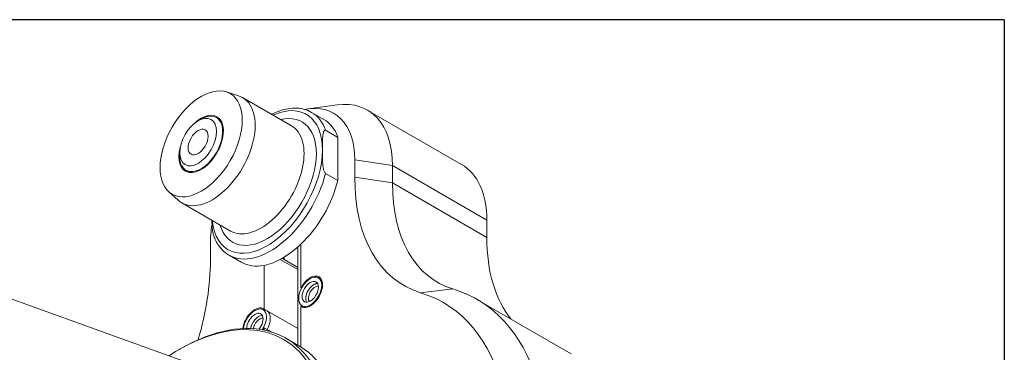
# Model space of a CAD drawing. Units: inches. Extents: x 0.7 to 30.7, y 0.7 to 23.6.
# Drawn here: x 25.6 to 30.7, y 21.8 to 23.6 of the extents above; entities that cross this region are included whole.
import ezdxf

# ---------------------------------------------------------------- set-up
doc = ezdxf.new("R2010")
doc.units = ezdxf.units.IN
doc.header["$LTSCALE"] = 2.857143
doc.header["$MEASUREMENT"] = 0
doc.layers.get('0').update_dxf_attribs({"lineweight": 25})
doc.layers.add('L', color=7, linetype='Continuous', lineweight=18)

# ---------------------------------------------------------------- blocks, each defined once
blk = doc.blocks.new('Borders A PLAIN')
at = {"layer": 'L', "color": 7, "linetype": 'Continuous', "lineweight": 25}
for q in [(0.2492, 8.2483), (10.7492, 0.2483)]:
    blk.add_line((10.7492, 8.2483), q, dxfattribs=at)

msp = doc.modelspace()

# ---------------------------------------------------------------- linework, layer by layer
at = {"layer": 'L'}
for p, q in [((26.6826, 23.1921), (26.7455, 23.172)), ((26.7664, 23.1628), (27.0198, 23.0164)), ((27.1071, 23.1045), (27.2566, 23.1249)), ((26.6521, 23.0469), (26.6309, 23.0592)), ((27.1874, 23.0496), (27.1238, 23.0863)), ((27.4126, 23.0982), (27.9011, 22.8162)), ((26.5362, 23.0422), (26.5521, 23.0514)), ((27.1964, 22.9932), (27.26, 22.9564)), ((27.26, 22.733), (27.26, 22.9564)), ((26.4408, 22.8769), (26.4408, 22.8585)), ((27.3475, 22.8401), (27.3475, 22.7505)), ((27.3475, 22.8401), (27.5431, 22.8099)), ((27.5431, 22.8099), (28.0316, 22.5278)), ((27.5431, 22.7202), (27.5431, 22.8099)), ((26.4946, 22.7741), (26.4734, 22.7864)), ((27.26, 22.733), (27.1964, 22.7697)), ((27.5431, 22.7202), (27.3475, 22.7505)), ((28.0316, 22.4382), (27.5431, 22.7202)), ((26.3841, 22.6751), (26.433, 22.6307)), ((26.4514, 22.6172), (26.7048, 22.4709)), ((28.0316, 22.4382), (28.0316, 22.5278)), ((26.5998, 22.3188), (26.5998, 22.4084)), ((27.0691, 22.1769), (27.0691, 22.4033)), ((26.76, 22.3092), (26.6963, 22.3459)), ((27.0521, 21.8799), (27.0521, 22.3876)), ((25.0051, 22.3225), (26.7353, 21.6988)), ((26.8782, 22.2931), (26.8782, 22.0667)), ((26.9615, 22.3236), (27.0521, 22.2714)), ((26.9816, 22.3232), (26.9816, 22.3351)), ((27.0521, 22.2825), (26.9816, 22.3232)), ((27.1501, 22.2319), (27.1684, 22.2281)), ((27.0691, 22.1769), (27.0722, 22.1752)), ((27.8557, 22.1708), (27.6882, 22.1516)), ((27.0677, 22.0891), (27.0801, 22.0751)), ((28.4692, 21.8346), (27.9807, 22.1166)), ((26.8638, 22.0665), (26.8821, 22.0628)), ((26.8941, 22.0575), (26.8782, 22.0667)), ((27.0521, 21.9663), (26.8941, 22.0575)), ((27.0691, 21.8699), (27.0691, 22.0797)), ((27.0748, 22.0765), (27.0691, 22.0797)), ((26.8782, 21.9695), (26.8941, 21.9603)), ((26.8782, 21.9695), (26.8782, 21.9573)), ((26.8941, 21.9603), (26.9161, 21.9476)), ((26.9923, 21.9145), (27.0584, 21.8763)), ((26.436, 21.8555), (26.444, 21.8601))]:
    msp.add_line(p, q, dxfattribs=at)
for centre, major_axis in [((26.5521, 22.9228), (0.1504, 0.2605)), ((26.5362, 22.932), (-0.0675, -0.1169)), ((26.5362, 22.932), (-0.0366, -0.0633)), ((27.1169, 22.1559), (-0.042, -0.0727)), ((27.1169, 22.1559), (0.0298, 0.0516))]:
    msp.add_ellipse(centre, major_axis=major_axis, ratio=0.57735, dxfattribs=at)
for centre, major_axis, start_param, end_param in [((26.6089, 22.89), (-0.1575, -0.2728), 6.158178, 9.549785), ((26.8941, 22.7253), (0.2025, 0.3507), 5.497787, 6.962859), ((26.9737, 22.6243), (0.2643, 0.4579), 5.497787, 6.756681), ((27.0977, 22.5527), (0.315, 0.5455), 5.497787, 6.70372), ((26.5521, 22.9228), (0.0816, 0.1413), 2.009699, 7.415079), ((26.5521, 22.9228), (-0.0787, -0.1364), 5.497787, 10.210176), ((26.8941, 22.7253), (-0.18, -0.3117), 5.777825, 9.930138), ((26.9101, 22.7161), (0.2137, 0.3702), 5.82367, 6.283185), ((26.8623, 22.7437), (-0.1575, -0.2728), 0, 3.141593), ((26.9737, 22.6794), (0.2137, 0.3702), 5.82367, 6.283185), ((26.8941, 22.7253), (-0.2025, -0.3507), 5.603511, 8.63938), ((27.5861, 22.2707), (0.315, 0.5455), 5.497787, 6.283185), ((26.9101, 22.7161), (-0.2137, -0.3702), 0, 2.030312), ((28.2145, 23.251), (-0.613, -1.0618), 5.497787, 6.416298), ((26.9737, 22.6794), (-0.2137, -0.3702), 1.106687, 2.030312), ((28.3385, 23.1794), (-0.5624, -0.9742), 5.497787, 6.416298), ((26.9737, 22.6243), (-0.2643, -0.4579), 5.28474, 5.497787), ((26.9737, 22.6794), (-0.2137, -0.3702), 0.46411, 1.106687), ((28.827, 22.8974), (-0.5624, -0.9742), 5.497787, 6.06954), ((25.7329, 21.8182), (-0.613, -1.0618), 1.972169, 2.356194), ((26.9737, 22.6794), (-0.2137, -0.3702), 0, 0.46411), ((27.1169, 22.1559), (0.045, 0.0779), 3.078929, 7.916646), ((27.1359, 22.1449), (0.0298, 0.0516), 0.32594, 2.815653), ((27.141, 22.1419), (-0.0236, -0.0409), 3.364584, 6.060194), ((27.1328, 22.1467), (0.045, 0.0779), 0.177711, 0.190621), ((27.0977, 20.5872), (0.883, 1.5294), 2.721058, 6.416298), ((26.9737, 20.6588), (0.8324, 1.4418), 5.062647, 6.416298), ((26.436, 20.9692), (0.5427, 0.9401), 5.767362, 7.133819), ((26.444, 20.9647), (0.5484, 0.9498), 5.764529, 7.068583), ((26.8305, 21.9906), (0.045, 0.0779), 6.220521, 8.48843), ((26.8305, 21.9906), (0.042, 0.0727), 4.612863, 8.50933), ((26.8305, 21.9906), (0.0298, 0.0516), 4.474808, 8.647385), ((26.8496, 21.9795), (0.0298, 0.0516), 0.32594, 2.153184), ((26.8464, 21.9814), (0.045, 0.0779), 0.062664, 0.190621), ((26.8464, 21.9814), (0.045, 0.0779), 4.775053, 6.220521), ((27.1328, 22.1467), (-0.045, -0.0779), 6.092564, 6.105475), ((26.8547, 21.9766), (0.0236, 0.0409), 0.222991, 2.16995), ((26.8305, 21.9906), (-0.045, -0.0779), 1.49217, 1.63346), ((26.51, 20.9265), (0.5484, 0.9498), 5.764529, 6.283185)]:
    msp.add_ellipse(centre, major_axis=major_axis, ratio=0.57735, start_param=start_param, end_param=end_param, dxfattribs=at)
for points, knots in [([(27.1238, 23.0863), (27.1009, 23.0995), (27.0747, 23.1068), (27.0179, 23.1094), (26.987, 23.1041), (26.9429, 23.0883), (26.9298, 23.0826), (26.9167, 23.076)], [5.4977871, 5.4977871, 5.4977871, 5.4977871, 5.7881119, 5.7881119, 6.0955099, 6.0955099, 6.2242781, 6.2242781, 6.2242781, 6.2242781]), ([(27.1805, 22.8906), (27.1805, 22.9077), (27.1803, 22.9263), (27.1812, 22.9529), (27.1818, 22.9615), (27.1834, 22.9734), (27.184, 22.9772), (27.1858, 22.9842), (27.1869, 22.9875), (27.1897, 22.9918), (27.1912, 22.9934), (27.1935, 22.9939), (27.1941, 22.9939), (27.1952, 22.9937), (27.1959, 22.9935), (27.1964, 22.9932)], [-1.2381075, -1.2381075, -1.2381075, -1.2381075, -0.9595768, -0.9595768, -0.8203115, -0.8203115, -0.7506788, -0.7506788, -0.6810462, -0.6810462, -0.6409505, -0.6409505, -0.6290594, -0.6290594, -0.6190537, -0.6190537, -0.6190537, -0.6190537]), ([(27.1964, 22.7697), (27.1959, 22.77), (27.1952, 22.7705), (27.1941, 22.7716), (27.1935, 22.7724), (27.1912, 22.7755), (27.1897, 22.7787), (27.1869, 22.7862), (27.1858, 22.7908), (27.184, 22.8), (27.1834, 22.8046), (27.1818, 22.8183), (27.1812, 22.8275), (27.1803, 22.8551), (27.1805, 22.8736), (27.1805, 22.8906)], [-1.8571612, -1.8571612, -1.8571612, -1.8571612, -1.8471555, -1.8471555, -1.8352644, -1.8352644, -1.7951687, -1.7951687, -1.7255361, -1.7255361, -1.6559034, -1.6559034, -1.5166381, -1.5166381, -1.2381075, -1.2381075, -1.2381075, -1.2381075]), ([(26.6078, 22.5269), (26.6079, 22.52), (26.608, 22.513), (26.6086, 22.4968), (26.6091, 22.4876), (26.6107, 22.4739), (26.6113, 22.4694), (26.6129, 22.4612), (26.6138, 22.4577), (26.6149, 22.4541)], [1.4111119, 1.4111119, 1.4111119, 1.4111119, 1.5166381, 1.5166381, 1.6559034, 1.6559034, 1.7255361, 1.7255361, 1.779394, 1.779394, 1.779394, 1.779394]), ([(26.6149, 22.4541), (26.6179, 22.4445), (26.6214, 22.4354), (26.6294, 22.418), (26.6339, 22.4097), (26.6439, 22.394), (26.6493, 22.3867), (26.6612, 22.3731), (26.6677, 22.3668), (26.6814, 22.3554), (26.6887, 22.3504), (26.6963, 22.3459)], [1.8695123, 1.8695123, 1.8695123, 1.8695123, 1.9668488, 1.9668488, 2.0641852, 2.0641852, 2.1615216, 2.1615216, 2.2588581, 2.2588581, 2.3561945, 2.3561945, 2.3561945, 2.3561945])]:
    msp.add_open_spline(points, degree=3, knots=knots, dxfattribs=at)
msp.add_open_spline([(26.9719, 22.3293), (26.9749, 22.3272), (26.9782, 22.3252), (26.9816, 22.3232)], degree=3, dxfattribs=at)

# ---------------------------------------------------------------- block references
at = {"xscale": 2.857142857142857, "yscale": 2.857142857142857, "zscale": 2.857142857142857}
msp.add_blockref('Borders A PLAIN', (0, 0), dxfattribs=at)

doc.saveas('drawing.dxf')
